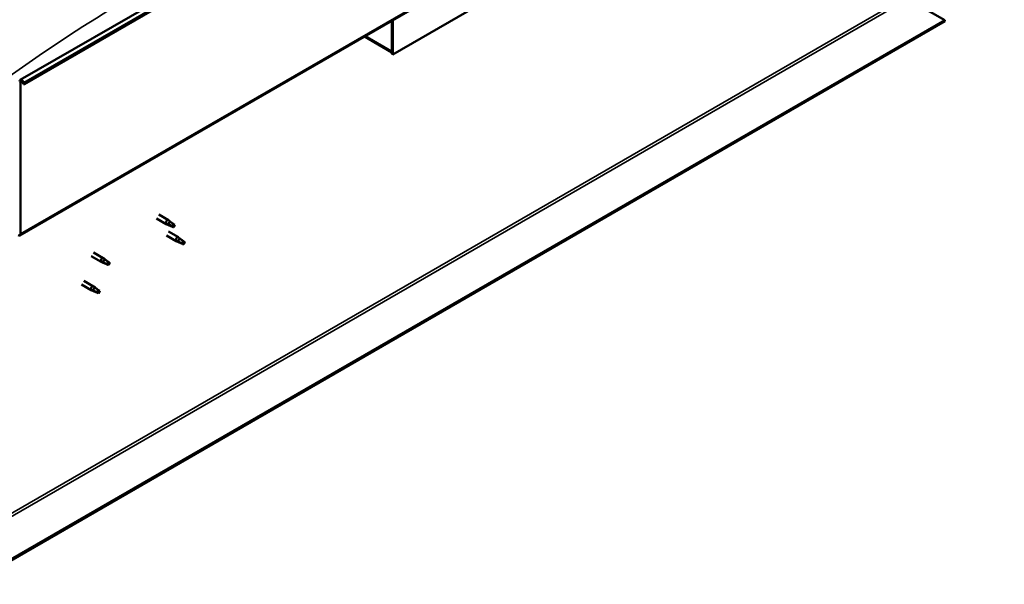
# Model space of a CAD drawing. Units: millimetres. Extents: x -5766 to 24077, y 3292 to 8837.
# Drawn here: x 11068 to 12134, y 3675 to 4286 of the extents above; entities that cross this region are included whole.
import ezdxf

# ---------------------------------------------------------------- set-up
doc = ezdxf.new("R2010")
doc.units = ezdxf.units.MM
doc.header["$LTSCALE"] = 25
doc.layers.add('Visible (ISO)', color=7, linetype='Continuous', lineweight=50)
doc.layers.add('Visible Narrow (ISO)', color=7, linetype='Continuous', lineweight=35)

msp = doc.modelspace()

# ---------------------------------------------------------------- linework, layer by layer
at = {"layer": 'Visible (ISO)'}
for p, q in [((11068.7, 4220.6), (12129.4, 4832.9)), ((12134, 4828.3), (11073.3, 4216)), ((11068.4, 4052.2), (12129, 4664.6)), ((11613.5, 4329.8), (11472.1, 4248.2)), ((12029.7, 4308.4), (12069.6, 4285.3)), ((12069.6, 4285.3), (11013.9, 3675.8)), ((11471.1, 4284.7), (11471.1, 4251.6)), ((11471.1, 4284.7), (11471.1, 4248.8)), ((11472.1, 4248.2), (11472.1, 4285.3)), ((12069.6, 4285.3), (12069.6, 4284.1)), ((11013.9, 3674.6), (12069.6, 4284.1)), ((11471.1, 4250.4), (11441.4, 4267.6)), ((11471.1, 4248.8), (11472.1, 4248.2)), ((11069.1, 4053.8), (11069.1, 4218.3)), ((11072.4, 4215.9), (11071.7, 4217.6)), ((11072.4, 4215.9), (11073.3, 4216)), ((11073.3, 4216), (11072.6, 4217.7)), ((11218.8, 4074.7), (11229.2, 4068.6)), ((11216.4, 4070.5), (11226.8, 4064.5)), ((11229.3, 4063.4), (11226.9, 4064.4)), ((11227.1, 4065.2), (11229.1, 4064.3)), ((11229.1, 4064.3), (11233.2, 4061.9)), ((11231, 4067.3), (11229.3, 4068.6)), ((11233.2, 4061.9), (11235.5, 4062.3)), ((11234.8, 4064.4), (11236.1, 4063.6)), ((11236.1, 4063.6), (11235.5, 4062.3)), ((11227, 4052.2), (11237.6, 4046)), ((11229.4, 4056.3), (11240, 4050.2)), ((11241.7, 4048.9), (11240.1, 4050.1)), ((11240.1, 4045), (11237.7, 4046)), ((11237.8, 4046.8), (11239.9, 4045.8)), ((11239.9, 4045.8), (11243.9, 4043.5)), ((11243.9, 4043.5), (11246.2, 4043.8)), ((11245.5, 4045.9), (11246.8, 4045.1)), ((11246.8, 4045.1), (11246.2, 4043.8)), ((11145.7, 4029.7), (11156.3, 4023.6)), ((11148.1, 4033.9), (11158.7, 4027.7)), ((11158.8, 4022.5), (11156.4, 4023.5)), ((11156.5, 4024.3), (11158.5, 4023.4)), ((11158.5, 4023.4), (11162.6, 4021)), ((11160.4, 4026.4), (11158.7, 4027.7)), ((11162.6, 4021), (11164.9, 4021.4)), ((11164.2, 4023.5), (11165.5, 4022.7)), ((11165.5, 4022.7), (11164.9, 4021.4)), ((11135.1, 3999.1), (11145.7, 3993)), ((11137.5, 4003.2), (11148.1, 3997.1)), ((11149.8, 3995.8), (11148.1, 3997.1)), ((11148.2, 3991.9), (11145.7, 3992.9)), ((11145.9, 3993.7), (11147.9, 3992.7)), ((11147.9, 3992.7), (11152, 3990.4)), ((11152, 3990.4), (11154.3, 3990.8)), ((11153.6, 3992.8), (11154.9, 3992.1)), ((11154.9, 3992.1), (11154.3, 3990.8))]:
    msp.add_line(p, q, dxfattribs=at)
for centre, major_axis, start_param, end_param in [((11070.5, 4217.5), (-1.75, 3.03), 4.45059, 7.068583), ((11070.5, 4217.5), (-1, 1.73), 4.45059, 7.068583), ((11228, 4066.6), (1.2, 2.08), 6.213805, 9.494158), ((11230.6, 4065.1), (1.02, 1.78), 0.133634, 2.356194), ((11234.6, 4062.8), (-1.02, -1.78), 3.861865, 5.497787), ((11234.6, 4062.8), (1.02, 1.78), 3.861865, 5.497787), ((11066.6, 4055.3), (1.75, -3.03), 5.497787, 7.068583), ((11238.8, 4048.1), (1.2, 2.08), 6.213805, 9.494158), ((11241.3, 4046.7), (1.02, 1.78), 0.133634, 2.356194), ((11245.4, 4044.3), (-1.02, -1.78), 3.861865, 5.497787), ((11245.4, 4044.3), (1.02, 1.78), 3.861865, 5.497787), ((11157.5, 4025.7), (1.2, 2.08), 6.213805, 9.494158), ((11160, 4024.2), (1.02, 1.78), 0.133634, 2.356194), ((11164.1, 4021.9), (-1.02, -1.78), 3.861865, 5.497787), ((11164.1, 4021.9), (1.02, 1.78), 3.861865, 5.497787), ((11146.9, 3995), (1.2, 2.08), 6.213805, 9.494158), ((11149.4, 3993.6), (1.02, 1.78), 0.133634, 2.356194), ((11153.4, 3991.2), (-1.02, -1.78), 3.861865, 5.497787), ((11153.4, 3991.2), (1.02, 1.78), 3.861865, 5.497787)]:
    msp.add_ellipse(centre, major_axis=major_axis, ratio=0.57735, start_param=start_param, end_param=end_param, dxfattribs=at)
for points, knots in [([(11229.7, 4063.3), (11229.4, 4063.4), (11229.2, 4063.5), (11228.6, 4063.7), (11228.3, 4063.9), (11227.7, 4064.3), (11227.4, 4064.5), (11227.2, 4064.8), (11227.1, 4064.9), (11227.1, 4065.1), (11227.1, 4065.2), (11227.1, 4065.2)], [0.9725494, 0.9725494, 0.9725494, 0.9725494, 1.0547969, 1.0547969, 1.1648244, 1.1648244, 1.2623094, 1.2623094, 1.290226, 1.290226, 1.3181426, 1.3181426, 1.3181426, 1.3181426]), ([(11234.5, 4061), (11234.3, 4061.2), (11234, 4061.3), (11233.2, 4061.7), (11232.6, 4062), (11231.3, 4062.5), (11230.7, 4062.8), (11229.9, 4063.1), (11229.8, 4063.2), (11229.7, 4063.3)], [1.0298299, 1.0298299, 1.0298299, 1.0298299, 1.1268672, 1.1268672, 1.3401618, 1.3401618, 1.5534565, 1.5534565, 1.5990374, 1.5990374, 1.5990374, 1.5990374]), ([(11231.4, 4066.9), (11231.3, 4067.1), (11231.2, 4067.2), (11231.1, 4067.3), (11231, 4067.3), (11231, 4067.3)], [0.9722954, 0.9722954, 0.9722954, 0.9722954, 1.054543, 1.054543, 1.0862896, 1.0862896, 1.0862896, 1.0862896]), ([(11234.7, 4064.5), (11234.5, 4064.6), (11234.3, 4064.8), (11233.6, 4065.3), (11233.1, 4065.6), (11232.3, 4066.2), (11232, 4066.5), (11231.6, 4066.8), (11231.5, 4066.9), (11231.4, 4066.9)], [1.0296095, 1.0296095, 1.0296095, 1.0296095, 1.1266468, 1.1266468, 1.3399415, 1.3399415, 1.5532361, 1.5532361, 1.5988171, 1.5988171, 1.5988171, 1.5988171]), ([(11240.4, 4044.8), (11240.2, 4044.9), (11239.9, 4045), (11239.4, 4045.3), (11239.1, 4045.4), (11238.5, 4045.8), (11238.2, 4046.1), (11237.9, 4046.4), (11237.9, 4046.5), (11237.8, 4046.6), (11237.8, 4046.7), (11237.8, 4046.8)], [0.9725494, 0.9725494, 0.9725494, 0.9725494, 1.0547969, 1.0547969, 1.1648244, 1.1648244, 1.2623094, 1.2623094, 1.290226, 1.290226, 1.3181426, 1.3181426, 1.3181426, 1.3181426]), ([(11245.3, 4042.6), (11245, 4042.7), (11244.8, 4042.8), (11243.9, 4043.2), (11243.3, 4043.5), (11242.1, 4044.1), (11241.4, 4044.3), (11240.7, 4044.7), (11240.6, 4044.7), (11240.4, 4044.8)], [1.0298299, 1.0298299, 1.0298299, 1.0298299, 1.1268672, 1.1268672, 1.3401618, 1.3401618, 1.5534565, 1.5534565, 1.5990374, 1.5990374, 1.5990374, 1.5990374]), ([(11242.2, 4048.5), (11242.1, 4048.6), (11242, 4048.7), (11241.8, 4048.8), (11241.8, 4048.9), (11241.7, 4048.9)], [0.9722954, 0.9722954, 0.9722954, 0.9722954, 1.054543, 1.054543, 1.0862896, 1.0862896, 1.0862896, 1.0862896]), ([(11245.5, 4046), (11245.2, 4046.2), (11245, 4046.3), (11244.3, 4046.8), (11243.9, 4047.1), (11243.1, 4047.8), (11242.7, 4048.1), (11242.3, 4048.4), (11242.3, 4048.4), (11242.2, 4048.5)], [1.0296095, 1.0296095, 1.0296095, 1.0296095, 1.1266468, 1.1266468, 1.3399415, 1.3399415, 1.5532361, 1.5532361, 1.5988171, 1.5988171, 1.5988171, 1.5988171]), ([(11159.1, 4022.4), (11158.9, 4022.5), (11158.6, 4022.6), (11158.1, 4022.8), (11157.7, 4023), (11157.2, 4023.4), (11156.9, 4023.6), (11156.6, 4023.9), (11156.6, 4024), (11156.5, 4024.2), (11156.5, 4024.3), (11156.5, 4024.3)], [0.9725494, 0.9725494, 0.9725494, 0.9725494, 1.0547969, 1.0547969, 1.1648244, 1.1648244, 1.2623094, 1.2623094, 1.290226, 1.290226, 1.3181426, 1.3181426, 1.3181426, 1.3181426]), ([(11164, 4020.1), (11163.7, 4020.3), (11163.5, 4020.4), (11162.6, 4020.8), (11162, 4021.1), (11160.8, 4021.6), (11160.1, 4021.9), (11159.4, 4022.2), (11159.2, 4022.3), (11159.1, 4022.4)], [1.0298299, 1.0298299, 1.0298299, 1.0298299, 1.1268672, 1.1268672, 1.3401618, 1.3401618, 1.5534565, 1.5534565, 1.5990374, 1.5990374, 1.5990374, 1.5990374]), ([(11160.9, 4026), (11160.7, 4026.2), (11160.6, 4026.3), (11160.5, 4026.4), (11160.4, 4026.4), (11160.4, 4026.4)], [0.9722954, 0.9722954, 0.9722954, 0.9722954, 1.054543, 1.054543, 1.0862896, 1.0862896, 1.0862896, 1.0862896]), ([(11164.1, 4023.6), (11163.9, 4023.7), (11163.7, 4023.9), (11163, 4024.3), (11162.6, 4024.7), (11161.8, 4025.3), (11161.4, 4025.6), (11161, 4025.9), (11160.9, 4026), (11160.9, 4026)], [1.0296095, 1.0296095, 1.0296095, 1.0296095, 1.1266468, 1.1266468, 1.3399415, 1.3399415, 1.5532361, 1.5532361, 1.5988171, 1.5988171, 1.5988171, 1.5988171]), ([(11148.5, 3991.7), (11148.3, 3991.8), (11148, 3991.9), (11147.5, 3992.2), (11147.1, 3992.4), (11146.6, 3992.7), (11146.2, 3993), (11146, 3993.3), (11146, 3993.4), (11145.9, 3993.6), (11145.9, 3993.6), (11145.9, 3993.7)], [0.9725494, 0.9725494, 0.9725494, 0.9725494, 1.0547969, 1.0547969, 1.1648244, 1.1648244, 1.2623094, 1.2623094, 1.290226, 1.290226, 1.3181426, 1.3181426, 1.3181426, 1.3181426]), ([(11153.4, 3989.5), (11153.1, 3989.6), (11152.8, 3989.8), (11152, 3990.2), (11151.4, 3990.4), (11150.1, 3991), (11149.5, 3991.3), (11148.8, 3991.6), (11148.6, 3991.7), (11148.5, 3991.7)], [1.0298299, 1.0298299, 1.0298299, 1.0298299, 1.1268672, 1.1268672, 1.3401618, 1.3401618, 1.5534565, 1.5534565, 1.5990374, 1.5990374, 1.5990374, 1.5990374]), ([(11150.3, 3995.4), (11150.1, 3995.5), (11150, 3995.6), (11149.9, 3995.8), (11149.8, 3995.8), (11149.8, 3995.8)], [0.9722954, 0.9722954, 0.9722954, 0.9722954, 1.054543, 1.054543, 1.0862896, 1.0862896, 1.0862896, 1.0862896]), ([(11153.5, 3993), (11153.3, 3993.1), (11153.1, 3993.2), (11152.4, 3993.7), (11152, 3994.1), (11151.2, 3994.7), (11150.8, 3995), (11150.4, 3995.3), (11150.3, 3995.4), (11150.3, 3995.4)], [1.0296095, 1.0296095, 1.0296095, 1.0296095, 1.1266468, 1.1266468, 1.3399415, 1.3399415, 1.5532361, 1.5532361, 1.5988171, 1.5988171, 1.5988171, 1.5988171])]:
    msp.add_open_spline(points, degree=3, knots=knots, dxfattribs=at)
for points in [[(11235.5, 4062.3), (11235.2, 4061.9), (11234.9, 4061.5), (11234.5, 4061)], [(11235.5, 4062.3), (11235.2, 4063), (11234.9, 4063.7), (11234.7, 4064.5)], [(11246.2, 4043.8), (11245.9, 4043.4), (11245.6, 4043), (11245.3, 4042.6)], [(11246.2, 4043.8), (11245.9, 4044.5), (11245.7, 4045.3), (11245.5, 4046)], [(11164.9, 4021.4), (11164.6, 4021), (11164.3, 4020.6), (11164, 4020.1)], [(11164.9, 4021.4), (11164.6, 4022.1), (11164.4, 4022.8), (11164.1, 4023.6)], [(11154.3, 3990.8), (11154, 3990.4), (11153.7, 3989.9), (11153.4, 3989.5)], [(11154.3, 3990.8), (11154, 3991.5), (11153.8, 3992.2), (11153.5, 3993)]]:
    msp.add_open_spline(points, degree=3, dxfattribs=at)
at = {"layer": 'Visible Narrow (ISO)'}
for p, q in [((12133.3, 4830.1), (11072.6, 4217.7)), ((12129.7, 4666.2), (11069.1, 4053.8)), ((11011.4, 3723.8), (12028.3, 4310.8)), ((11011.4, 3720.5), (12029.7, 4308.4)), ((11442.4, 4268.2), (11471.1, 4251.6)), ((11069.1, 4218.3), (11068, 4219)), ((11070.5, 4219.2), (11069.1, 4218.3)), ((11072.6, 4217.7), (11071.7, 4217.6)), ((11068, 4054.4), (11069.1, 4053.8))]:
    msp.add_line(p, q, dxfattribs=at)
msp.add_ellipse((11209.4, 2793.7), major_axis=(-936.3, -1621.7), ratio=0.57735, start_param=3.761598, end_param=4.114321, dxfattribs=at)

doc.saveas('drawing.dxf')
